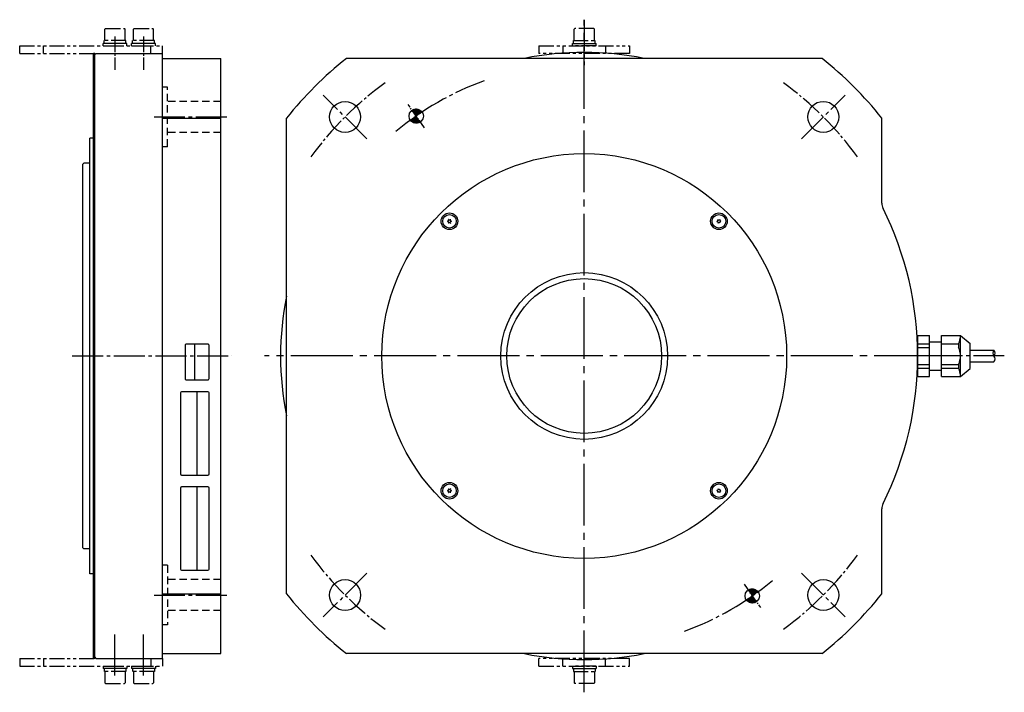
# Model space of a CAD drawing. Extents: x 6036 to 6834, y -7252 to -6702.
# Drawn here: x 6420 to 6834, y -6984 to -6702 of the extents above; entities that cross this region are included whole.
import ezdxf

# ---------------------------------------------------------------- set-up
doc = ezdxf.new("R2010")
doc.units = 0
doc.header["$MEASUREMENT"] = 0
for name, pattern in [('CENTER', [17.5, 13, -1.5, 1.5, -1.5]), ('HIDDEN', [9.525, 6.35, -3.175]), ('PHANTOM', [2.5, 1.25, -0.25, 0.25, -0.25, 0.25, -0.25])]:
    doc.linetypes.add(name, pattern=pattern)
doc.layers.get('0').update_dxf_attribs({"linetype": 'CONTINUOUS'})
for name, color, linetype in [('中心線', 7, 'CENTER'), ('実線', 7, 'CONTINUOUS'), ('隠れ線', 7, 'HIDDEN'), ('２点鎖線', 7, 'PHANTOM'), ('ｷｬｯﾌ_ﾎ_ﾙﾄ', 7, 'CONTINUOUS'), ('ｺﾈｸﾀ', 7, 'CONTINUOUS'), ('ﾊｯﾁﾝｸ_', 7, 'CONTINUOUS')]:
    doc.layers.add(name, color=color, linetype=linetype)

msp = doc.modelspace()

# ---------------------------------------------------------------- hatches: boundary and pattern name
at = {"layer": 'ﾊｯﾁﾝｸ_'}
h = msp.add_hatch(dxfattribs=at)
h.set_pattern_fill('ANSI31', color=256, angle=540, style=0)
h.set_pattern_definition([(45, (5931.69917, -8018.21037), (-0.088388348, 0.088388348), [])])
h.paths.add_polyline_path([(6589.37, -6740.51, 0.41779), (6585.17, -6739.74), (6586.89, -6742.2, -0.006098)])
h.paths.add_polyline_path([(6586.89, -6742.2, 0.006098), (6584.46, -6743.95, 0.410646), (6588.61, -6744.65)])
h = msp.add_hatch(dxfattribs=at)
h.set_pattern_fill('ANSI31', color=256, angle=360, style=0)
h.set_pattern_definition([(225, (7383.1838, -5667.69476), (0.088388348, -0.088388348), [])])
h.paths.add_polyline_path([(6725.51, -6945.4, 0.41779), (6729.71, -6946.17), (6727.99, -6943.71, -0.006098)])
h.paths.add_polyline_path([(6727.99, -6943.71, 0.006098), (6730.43, -6941.96, 0.410646), (6726.27, -6941.25)])

# ---------------------------------------------------------------- linework, layer by layer
for p, q in [((6493.9, -6852.95), (6493.9, -6837.95)), ((6487.9, -6858.45), (6487.9, -6892.45)), ((6499.4, -6857.95), (6488.4, -6857.95)), ((6494.9, -6892.95), (6494.9, -6857.95)), ((6499.9, -6892.45), (6499.9, -6858.45)), ((6488.4, -6892.95), (6499.4, -6892.95)), ((6487.9, -6898.45), (6487.9, -6932.45)), ((6499.4, -6897.95), (6488.4, -6897.95)), ((6494.9, -6932.95), (6494.9, -6897.95)), ((6499.9, -6932.45), (6499.9, -6898.45)), ((6488.4, -6932.95), (6499.4, -6932.95))]:
    msp.add_line(p, q)
msp.add_lwpolyline([(6499.9, -6852.45), (6499.9, -6838.45, 0.414214), (6499.4, -6837.95), (6490.4, -6837.95, 0.414214), (6489.9, -6838.45), (6489.9, -6852.45, 0.414214), (6490.4, -6852.95), (6499.4, -6852.95, 0.414214)], format="xyb", close=True)
for centre, start, end in [((6488.4, -6858.45), 90, 180), ((6499.4, -6858.45), 0, 90), ((6488.4, -6892.45), 180, 270), ((6499.4, -6892.45), 270, 0), ((6488.4, -6898.45), 90, 180), ((6499.4, -6898.45), 0, 90), ((6488.4, -6932.45), 180, 270), ((6499.4, -6932.45), 270, 0)]:
    msp.add_arc(centre, 0.5, start, end)
at = {"layer": '中心線', "ltscale": 2}
for p, q in [((6657.44, -6984.19), (6657.44, -6701.71)), ((6805.22, -6842.95), (6523.18, -6842.95))]:
    msp.add_line(p, q, dxfattribs=at)
at = {"layer": '中心線'}
for p, q in [((6657.44, -6701.83), (6657.44, -6720.76)), ((6566.22, -6751.74), (6547.83, -6733.36)), ((6748.67, -6751.74), (6767.05, -6733.36)), ((6476.81, -6742.54), (6508.53, -6742.54)), ((6442.42, -6842.95), (6509.45, -6842.95)), ((6833.84, -6842.95), (6787.64, -6842.95)), ((6566.22, -6934.16), (6547.83, -6952.54)), ((6748.67, -6934.16), (6767.05, -6952.54)), ((6476.81, -6943.36), (6508.53, -6943.36)), ((6657.44, -6984.08), (6657.44, -6965.14))]:
    msp.add_line(p, q, dxfattribs=at)
at = {"layer": '中心線', "ltscale": 0.5}
for p, q in [((6460.4, -6708.83), (6460.4, -6722.83)), ((6472.4, -6708.83), (6472.4, -6722.83)), ((6460.4, -6973.95), (6460.4, -6959.95)), ((6472.4, -6973.95), (6472.4, -6959.95)), ((6460.4, -6977.08), (6460.4, -6963.08)), ((6472.4, -6977.08), (6472.4, -6963.08))]:
    msp.add_line(p, q, dxfattribs=at)
at = {"layer": '中心線', "ltscale": 0.3}
for p, q in [((6590.33, -6747.11), (6583.45, -6737.28)), ((6724.55, -6938.79), (6731.43, -6948.62))]:
    msp.add_line(p, q, dxfattribs=at)
at = {"layer": '中心線', "ltscale": 0.7}
for start, end in [(126.0838, 143.9262), (36.0738, 53.9162), (216.0738, 233.9162), (306.0838, 323.9262)]:
    msp.add_arc((6657.44, -6842.95), 142, start, end, dxfattribs=at)
at = {"layer": '中心線'}
for start, end in [(110, 130), (290, 310)]:
    msp.add_arc((6657.44, -6842.95), 123, start, end, dxfattribs=at)
at = {"layer": '実線'}
for p, q in [((6451.4, -6969.95), (6451.4, -6715.95)), ((6451.9, -6715.95), (6451.4, -6715.95)), ((6451.9, -6969.95), (6451.9, -6715.95)), ((6451.9, -6716.45), (6452.4, -6715.95)), ((6452.4, -6715.95), (6480.4, -6715.95)), ((6457.9, -6715.95), (6462.9, -6715.95)), ((6469.9, -6715.95), (6474.9, -6715.95)), ((6480.4, -6969.95), (6480.4, -6715.95)), ((6480.4, -6717.95), (6504.9, -6717.95)), ((6504.9, -6967.95), (6504.9, -6717.95)), ((6757.32, -6717.95), (6557.57, -6717.95)), ((6480.4, -6743.08), (6504.9, -6743.08)), ((6532.44, -6942.83), (6532.44, -6743.08)), ((6782.44, -6778.73), (6782.44, -6743.08)), ((6449.9, -6934.45), (6449.9, -6751.45)), ((6451.4, -6751.45), (6449.9, -6751.45)), ((6446.9, -6762.45), (6447.4, -6761.95)), ((6446.9, -6923.45), (6446.9, -6762.45)), ((6449.9, -6761.95), (6447.4, -6761.95)), ((6782.44, -6942.83), (6782.44, -6907.18)), ((6446.9, -6923.45), (6447.4, -6923.95)), ((6449.9, -6923.95), (6447.4, -6923.95)), ((6451.4, -6934.45), (6449.9, -6934.45)), ((6480.4, -6942.83), (6504.9, -6942.83)), ((6451.9, -6969.95), (6451.4, -6969.95)), ((6451.9, -6969.45), (6452.4, -6969.95)), ((6452.4, -6969.95), (6480.4, -6969.95)), ((6457.9, -6969.95), (6462.9, -6969.95)), ((6457.9, -6969.95), (6462.9, -6969.95)), ((6469.9, -6969.95), (6474.9, -6969.95)), ((6469.9, -6969.95), (6474.9, -6969.95)), ((6480.4, -6967.95), (6504.9, -6967.95)), ((6757.32, -6967.95), (6557.57, -6967.95))]:
    msp.add_line(p, q, dxfattribs=at)
for centre, radius in [((6557.02, -6742.55), 6.5), ((6757.84, -6742.53), 6.5), ((6586.89, -6742.2), 3), ((6657.44, -6842.95), 85), ((6657.44, -6842.95), 35), ((6657.44, -6842.95), 32.5), ((6557.04, -6943.37), 6.5), ((6757.86, -6943.35), 6.5), ((6727.99, -6943.71), 3)]:
    msp.add_circle(centre, radius, dxfattribs=at)
for centre, radius, start, end in [((6657.44, -6842.95), 160, 128.6248, 141.3752), ((6657.44, -6842.95), 127.5, 78.6351, 101.3649), ((6657.44, -6842.95), 160, 38.6248, 51.3752), ((6787.44, -6778.73), 5, 180, 206.2916), ((6657.44, -6842.95), 140, 333.7084, 26.2916), ((6657.44, -6842.95), 127.5, 168.6351, 191.3649), ((6787.44, -6907.18), 5, 153.7084, 180), ((6657.44, -6842.95), 160, 218.6248, 231.3752), ((6657.44, -6842.95), 160, 308.6248, 321.3752), ((6657.44, -6842.95), 127.5, 258.6351, 281.3649)]:
    msp.add_arc(centre, radius, start, end, dxfattribs=at)
at = {"layer": '隠れ線', "ltscale": 0.5}
for p, q in [((6482.4, -6730.04), (6480.4, -6730.04)), ((6482.4, -6755.04), (6482.4, -6730.04)), ((6504.9, -6736.04), (6482.4, -6736.04)), ((6504.9, -6749.04), (6482.4, -6749.04)), ((6482.4, -6755.04), (6480.4, -6755.04)), ((6482.4, -6930.86), (6480.4, -6930.86)), ((6482.4, -6930.86), (6482.4, -6955.86)), ((6504.9, -6936.86), (6482.4, -6936.86)), ((6504.9, -6949.86), (6482.4, -6949.86)), ((6482.4, -6955.86), (6480.4, -6955.86))]:
    msp.add_line(p, q, dxfattribs=at)
at = {"layer": '２点鎖線', "ltscale": 5}
for p, q in [((6456.45, -6705.45), (6456.15, -6705.75)), ((6456.15, -6710.45), (6456.15, -6705.75)), ((6456.45, -6705.45), (6464.35, -6705.45)), ((6464.65, -6705.75), (6464.35, -6705.45)), ((6464.65, -6710.45), (6464.65, -6705.75)), ((6468.45, -6705.45), (6468.15, -6705.75)), ((6468.15, -6710.45), (6468.15, -6705.75)), ((6468.45, -6705.45), (6476.35, -6705.45)), ((6476.65, -6705.75), (6476.35, -6705.45)), ((6476.65, -6710.45), (6476.65, -6705.75)), ((6653.24, -6705.75), (6653.54, -6705.45)), ((6653.24, -6710.45), (6653.24, -6705.75)), ((6661.44, -6705.45), (6653.54, -6705.45)), ((6661.44, -6705.45), (6661.74, -6705.75)), ((6661.74, -6710.45), (6661.74, -6705.75)), ((6420.4, -6712.75), (6480.4, -6712.75)), ((6420.4, -6715.95), (6420.4, -6712.75)), ((6430.4, -6715.95), (6430.4, -6712.75)), ((6455.4, -6712.75), (6455.4, -6711.75)), ((6460.4, -6711.75), (6455.4, -6711.75)), ((6455.4, -6712.75), (6465.4, -6712.75)), ((6455.8, -6711.75), (6455.8, -6710.45)), ((6465, -6710.45), (6455.8, -6710.45)), ((6465.4, -6711.75), (6460.4, -6711.75)), ((6465, -6711.75), (6465, -6710.45)), ((6465.4, -6712.75), (6465.4, -6711.75)), ((6472.4, -6711.75), (6467.4, -6711.75)), ((6467.4, -6712.75), (6467.4, -6711.75)), ((6467.4, -6712.75), (6477.4, -6712.75)), ((6477, -6710.45), (6467.8, -6710.45)), ((6467.8, -6711.75), (6467.8, -6710.45)), ((6477.4, -6711.75), (6472.4, -6711.75)), ((6475.4, -6715.95), (6475.4, -6712.75)), ((6477, -6711.75), (6477, -6710.45)), ((6477.4, -6712.75), (6477.4, -6711.75)), ((6480.4, -6715.95), (6480.4, -6712.75)), ((6638.44, -6712.75), (6676.44, -6712.75)), ((6638.44, -6712.75), (6638.44, -6715.95)), ((6648.44, -6712.75), (6648.44, -6715.95)), ((6652.49, -6711.75), (6657.49, -6711.75)), ((6652.49, -6712.75), (6652.49, -6711.75)), ((6662.49, -6712.75), (6652.49, -6712.75)), ((6652.89, -6711.75), (6652.89, -6710.45)), ((6652.89, -6710.45), (6662.09, -6710.45)), ((6657.49, -6711.75), (6662.49, -6711.75)), ((6662.09, -6711.75), (6662.09, -6710.45)), ((6662.49, -6712.75), (6662.49, -6711.75)), ((6666.44, -6712.75), (6666.44, -6715.95)), ((6676.44, -6712.75), (6676.44, -6715.95)), ((6420.4, -6715.95), (6480.4, -6715.95)), ((6676.44, -6715.95), (6638.44, -6715.95)), ((6420.4, -6969.95), (6480.4, -6969.95)), ((6420.4, -6969.95), (6420.4, -6973.15)), ((6430.4, -6969.95), (6430.4, -6973.15)), ((6475.4, -6969.95), (6475.4, -6973.15)), ((6480.4, -6969.95), (6480.4, -6973.15)), ((6676.44, -6969.95), (6638.44, -6969.95)), ((6638.44, -6973.15), (6638.44, -6969.95)), ((6648.44, -6973.15), (6648.44, -6969.95)), ((6666.44, -6973.15), (6666.44, -6969.95)), ((6676.44, -6973.15), (6676.44, -6969.95)), ((6420.4, -6973.15), (6480.4, -6973.15)), ((6455.4, -6973.15), (6455.4, -6974.15)), ((6455.4, -6973.15), (6465.4, -6973.15)), ((6460.4, -6974.15), (6455.4, -6974.15)), ((6455.8, -6974.15), (6455.8, -6975.45)), ((6465.4, -6974.15), (6460.4, -6974.15)), ((6465, -6974.15), (6465, -6975.45)), ((6465.4, -6973.15), (6465.4, -6974.15)), ((6467.4, -6973.15), (6467.4, -6974.15)), ((6467.4, -6973.15), (6477.4, -6973.15)), ((6472.4, -6974.15), (6467.4, -6974.15)), ((6467.8, -6974.15), (6467.8, -6975.45)), ((6477.4, -6974.15), (6472.4, -6974.15)), ((6477, -6974.15), (6477, -6975.45)), ((6477.4, -6973.15), (6477.4, -6974.15)), ((6638.44, -6973.15), (6676.44, -6973.15)), ((6662.49, -6973.15), (6652.49, -6973.15)), ((6652.49, -6973.15), (6652.49, -6974.15)), ((6652.49, -6974.15), (6657.49, -6974.15)), ((6652.89, -6974.15), (6652.89, -6975.45)), ((6657.49, -6974.15), (6662.49, -6974.15)), ((6662.09, -6974.15), (6662.09, -6975.45)), ((6662.49, -6973.15), (6662.49, -6974.15)), ((6465, -6975.45), (6455.8, -6975.45)), ((6456.15, -6975.45), (6456.15, -6980.15)), ((6464.65, -6975.45), (6464.65, -6980.15)), ((6477, -6975.45), (6467.8, -6975.45)), ((6468.15, -6975.45), (6468.15, -6980.15)), ((6476.65, -6975.45), (6476.65, -6980.15)), ((6652.89, -6975.45), (6662.09, -6975.45)), ((6653.24, -6975.45), (6653.24, -6980.15)), ((6661.74, -6975.45), (6661.74, -6980.15)), ((6456.45, -6980.45), (6456.15, -6980.15)), ((6456.45, -6980.45), (6464.35, -6980.45)), ((6464.65, -6980.15), (6464.35, -6980.45)), ((6468.45, -6980.45), (6468.15, -6980.15)), ((6468.45, -6980.45), (6476.35, -6980.45)), ((6476.65, -6980.15), (6476.35, -6980.45)), ((6653.24, -6980.15), (6653.54, -6980.45)), ((6661.44, -6980.45), (6653.54, -6980.45)), ((6661.44, -6980.45), (6661.74, -6980.15))]:
    msp.add_line(p, q, dxfattribs=at)
at = {"layer": 'ｷｬｯﾌ_ﾎ_ﾙﾄ'}
for centre, radius in [((6600.87, -6786.38), 3.5), ((6600.87, -6786.38), 2.86), ((6714.01, -6786.38), 3.5), ((6714.01, -6786.38), 2.86), ((6600.87, -6899.52), 3.5), ((6714.01, -6899.52), 3.5), ((6600.87, -6899.52), 2.86), ((6714.01, -6899.52), 2.86)]:
    msp.add_circle(centre, radius, dxfattribs=at)
for centre, radius, start, end in [((6600.87, -6786.38), 0.83, 172.7958, 177.2042), ((6600, -6786.79), 0.447, 325, 85), ((6600.09, -6785.83), 0.447, 265, 25), ((6600.87, -6786.38), 0.83, 232.7958, 237.2042), ((6600.79, -6787.34), 0.447, 25, 145), ((6600.87, -6786.38), 0.83, 112.7958, 117.2042), ((6600.96, -6785.43), 0.447, 205, 325), ((6600.87, -6786.38), 0.83, 292.7958, 297.2042), ((6601.66, -6786.93), 0.447, 85, 205), ((6601.74, -6785.98), 0.447, 145, 265), ((6600.87, -6786.38), 0.83, 52.7958, 57.2042), ((6600.87, -6786.38), 0.83, 352.7958, 357.2042), ((6713.14, -6785.98), 0.447, 275, 35), ((6714.01, -6786.38), 0.83, 182.7958, 187.2042), ((6713.23, -6786.93), 0.447, 335, 95), ((6714.01, -6786.38), 0.83, 122.7958, 127.2042), ((6713.93, -6785.43), 0.447, 215, 335), ((6714.01, -6786.38), 0.83, 242.7958, 247.2042), ((6714.09, -6787.34), 0.447, 35, 155), ((6714.01, -6786.38), 0.83, 62.7958, 67.2042), ((6714.79, -6785.83), 0.447, 155, 275), ((6714.88, -6786.79), 0.447, 95, 215), ((6714.01, -6786.38), 0.83, 302.7958, 307.2042), ((6714.01, -6786.38), 0.83, 2.7958, 7.2042), ((6600, -6899.12), 0.447, 275, 35), ((6600.87, -6899.52), 0.83, 182.7958, 187.2042), ((6600.09, -6900.07), 0.447, 335, 95), ((6600.87, -6899.52), 0.83, 122.7958, 127.2042), ((6600.79, -6898.57), 0.447, 215, 335), ((6600.87, -6899.52), 0.83, 242.7958, 247.2042), ((6600.96, -6900.48), 0.447, 35, 155), ((6600.87, -6899.52), 0.83, 62.7958, 67.2042), ((6601.66, -6898.97), 0.447, 155, 275), ((6601.74, -6899.93), 0.447, 95, 215), ((6600.87, -6899.52), 0.83, 302.7958, 307.2042), ((6600.87, -6899.52), 0.83, 2.7958, 7.2042), ((6714.01, -6899.52), 0.83, 172.7958, 177.2042), ((6713.14, -6899.93), 0.447, 325, 85), ((6713.23, -6898.97), 0.447, 265, 25), ((6714.01, -6899.52), 0.83, 232.7958, 237.2042), ((6713.93, -6900.48), 0.447, 25, 145), ((6714.01, -6899.52), 0.83, 112.7958, 117.2042), ((6714.09, -6898.57), 0.447, 205, 325), ((6714.01, -6899.52), 0.83, 292.7958, 297.2042), ((6714.79, -6900.07), 0.447, 85, 205), ((6714.88, -6899.12), 0.447, 145, 265), ((6714.01, -6899.52), 0.83, 52.7958, 57.2042), ((6714.01, -6899.52), 0.83, 352.7958, 357.2042)]:
    msp.add_arc(centre, radius, start, end, dxfattribs=at)
at = {"layer": 'ｺﾈｸﾀ', "ltscale": 0.5}
for p, q in [((6797.44, -6836.95), (6797.31, -6836.95)), ((6797.44, -6837.56), (6797.34, -6837.56)), ((6819.44, -6840.45), (6829.5, -6840.45)), ((6819.44, -6845.45), (6829.5, -6845.45)), ((6797.44, -6848.95), (6797.31, -6848.95)), ((6797.44, -6848.34), (6797.34, -6848.34))]:
    msp.add_line(p, q, dxfattribs=at)
at = {"layer": 'ｺﾈｸﾀ'}
for p, q in [((6797.44, -6834.3), (6802.44, -6834.3)), ((6797.44, -6834.3), (6797.44, -6851.61)), ((6797.44, -6837.87), (6802.44, -6837.87)), ((6802.44, -6851.61), (6802.44, -6834.3)), ((6802.44, -6836.95), (6807.44, -6836.95)), ((6807.44, -6834.3), (6815.44, -6834.3)), ((6807.44, -6851.61), (6807.44, -6834.3)), ((6807.44, -6837.87), (6814.6, -6837.87)), ((6814.6, -6837.87), (6814.6, -6839.39)), ((6815.44, -6834.3), (6819.44, -6837.66)), ((6815.44, -6851.61), (6815.44, -6834.3)), ((6819.44, -6848.25), (6819.44, -6837.66)), ((6797.44, -6839.39), (6802.44, -6839.39)), ((6797.44, -6846.52), (6802.44, -6846.52)), ((6807.44, -6846.52), (6814.6, -6846.52)), ((6814.6, -6846.52), (6814.6, -6848.04)), ((6797.44, -6848.04), (6802.44, -6848.04)), ((6802.44, -6848.95), (6807.44, -6848.95)), ((6807.44, -6848.04), (6814.6, -6848.04)), ((6815.44, -6851.61), (6819.44, -6848.25)), ((6797.44, -6851.61), (6802.44, -6851.61)), ((6807.44, -6851.61), (6815.44, -6851.61))]:
    msp.add_line(p, q, dxfattribs=at)
for centre, start, end in [((6807.44, -6834.3), 333.5215, 0), ((6807.44, -6842.95), 333.5215, 26.4785), ((6807.44, -6851.61), 0, 26.4785)]:
    msp.add_arc(centre, 8, start, end, dxfattribs=at)
at = {"layer": 'ｺﾈｸﾀ', "ltscale": 0.5}
for centre, start, end in [((6830.9, -6841.7), 138.3436, 221.6564), ((6828.09, -6841.7), 318.3436, 41.6564), ((6828.09, -6844.2), 318.3436, 41.6564)]:
    msp.add_arc(centre, 1.88, start, end, dxfattribs=at)

doc.saveas('drawing.dxf')
